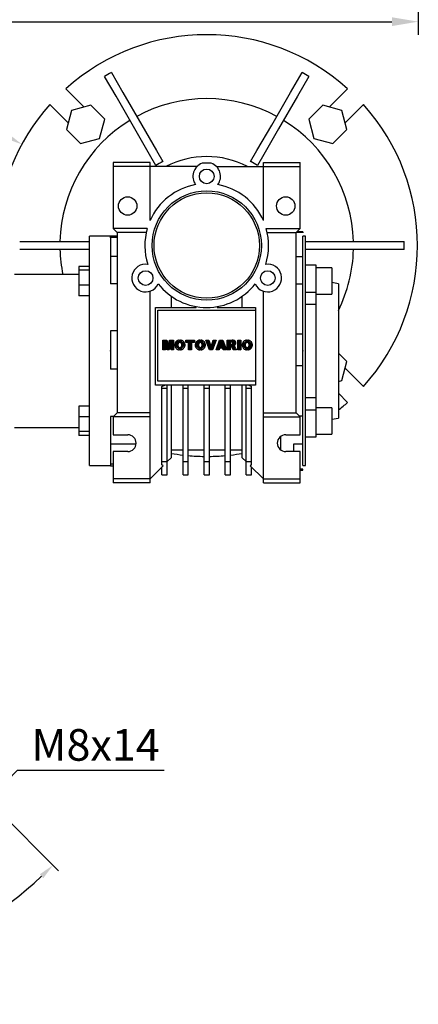
# Model space of a CAD drawing. Extents: x -1807 to 464, y -500 to 1138.
# Drawn here: x -973 to -821, y -35 to 339 of the extents above; entities that cross this region are included whole.
import ezdxf

# ---------------------------------------------------------------- set-up
doc = ezdxf.new("R2010")
doc.units = 0
doc.header["$MEASUREMENT"] = 0
doc.styles.add('MX_NOTE_STANDARD', font='txt.shx', dxfattribs={"height": 3.15, "bigfont": 'extfont.shx'})
doc.dimstyles.new('MXDIMSTYLE', dxfattribs={"dimtxt": 3.15, "dimasz": 2.5, "dimexe": 1.5, "dimexo": 1, "dimgap": 1, "dimtad": 1, "dimdec": 4, "dimdsep": 46, "dimtxsty": 'MX_NOTE_STANDARD', "dimcen": 2.5, "dimadec": 0, "dimazin": 0, "dimtfac": 1, "dimtdec": 4, "dimtmove": 2, "dimatfit": 3, "dimfxl": 0, "dimtolj": 1, "dimarcsym": 0})

# ---------------------------------------------------------------- blocks, each defined once
blk = doc.blocks.new('2')
at = {"linetype": 'Continuous'}
h = blk.add_hatch(dxfattribs=at)
h.set_pattern_fill('ANSI31', color=5, scale=3, style=0)
h.set_pattern_definition([(45, (1982.3941, 219.36598), (-0.26516504, 0.26516504), [])])
edge = h.paths.add_edge_path(flags=16)
edge.add_arc((690.87, 654.8), 1.02, 186.6023, 273.064)
edge.add_arc((690.98, 654.8), 1.02, 266.936, 353.3977)
edge.add_arc((688.34, 655.26), 3.7, 351.0443, 368.9557)
edge.add_arc((690.98, 655.72), 1.02, 6.6023, 93.064)
edge.add_arc((690.87, 655.72), 1.02, 86.936, 173.3977)
edge.add_arc((693.51, 655.26), 3.7, 171.0443, 188.9557)
edge = h.paths.add_edge_path()
edge.add_line((688.14, 654.87), (688.14, 655.64))
edge.add_arc((690.67, 655.47), 2.54, 134.0233, 176.0712, ccw=False)
edge.add_arc((690.68, 655.47), 2.55, 92.0431, 134.1979, ccw=False)
edge.add_line((690.59, 658.01), (691.27, 658.01))
edge.add_arc((691.18, 655.47), 2.55, 45.8021, 87.9569, ccw=False)
edge.add_arc((691.19, 655.47), 2.54, 3.9288, 45.9767, ccw=False)
edge.add_line((693.72, 655.64), (693.72, 654.87))
edge.add_arc((691.19, 655.04), 2.54, 314.0233, 356.0712, ccw=False)
edge.add_arc((691.18, 655.05), 2.55, 272.0431, 314.1979, ccw=False)
edge.add_line((691.27, 652.5), (690.59, 652.5))
edge.add_arc((690.68, 655.05), 2.55, 225.8021, 267.9569, ccw=False)
edge.add_arc((690.67, 655.04), 2.54, 183.9288, 225.9767, ccw=False)
h.paths.add_polyline_path([(685.58, 652.61), (685.58, 657.91), (687.24, 657.91), (687.24, 652.61)])
edge = h.paths.add_edge_path(flags=16)
edge.add_line((681.4, 655.77), (682.1, 655.77))
edge.add_arc((681.99, 657.95), 2.18, 272.8987, 285.1174)
edge.add_arc((682.44, 656.3), 0.474, 284.7266, 422.93)
edge.add_arc((682.03, 654.33), 2.48, 75.5221, 87.8106)
edge.add_line((682.13, 656.8), (681.4, 656.8))
edge.add_line((681.4, 656.8), (681.4, 655.77))
edge = h.paths.add_edge_path()
edge.add_arc((682.64, 653.84), 4.07, 76.681, 92.0962)
edge.add_line((682.49, 657.91), (679.74, 657.91))
edge.add_line((679.74, 657.91), (679.74, 652.61))
edge.add_line((679.74, 652.61), (681.41, 652.61))
edge.add_line((681.41, 652.61), (681.41, 654.73))
edge.add_line((681.41, 654.73), (681.55, 654.73))
edge.add_arc((681.55, 654.04), 0.694, 55.878, 90.0122, ccw=False)
edge.add_arc((681.07, 653.67), 1.29, 25.0244, 47.3106, ccw=False)
edge.add_line((682.23, 654.21), (683.1, 652.61))
edge.add_line((683.1, 652.61), (684.98, 652.61))
edge.add_line((684.98, 652.61), (684.57, 653.37))
edge.add_arc((680.15, 651.46), 4.81, 23.2882, 42.9901)
edge.add_line((683.67, 654.74), (683.28, 654.93))
edge.add_line((683.28, 654.93), (683.73, 655.1))
edge.add_arc((683.31, 656.22), 1.2, 290.5188, 333.2531)
edge.add_arc((682.92, 656.45), 1.65, 332.4538, 372.0377)
edge.add_arc((683.26, 656.55), 1.3, 10.8383, 75.5687)
h.paths.add_polyline_path([(675.73, 654.67), (676.87, 654.67), (676.29, 656.55)], flags=16)
h.paths.add_polyline_path([(675.12, 652.61), (673.42, 652.61), (675.37, 657.91), (677.24, 657.91), (679.22, 652.61), (677.48, 652.61), (677.21, 653.5), (675.38, 653.5)])
h.paths.add_polyline_path([(669.39, 657.91), (670.59, 654.13), (671.76, 657.91), (673.45, 657.91), (671.47, 652.61), (669.67, 652.61), (667.66, 657.91)])
edge = h.paths.add_edge_path(flags=16)
edge.add_arc((664.52, 654.8), 1.02, 186.6023, 273.064)
edge.add_arc((664.62, 654.8), 1.02, 266.936, 353.3977)
edge.add_arc((661.98, 655.26), 3.7, 351.0443, 368.9557)
edge.add_arc((664.62, 655.72), 1.02, 6.6023, 93.064)
edge.add_arc((664.52, 655.72), 1.02, 86.936, 173.3977)
edge.add_arc((667.15, 655.26), 3.7, 171.0443, 188.9557)
edge = h.paths.add_edge_path()
edge.add_line((661.78, 654.87), (661.78, 655.64))
edge.add_arc((664.31, 655.47), 2.54, 134.0233, 176.0712, ccw=False)
edge.add_arc((664.32, 655.47), 2.55, 92.0431, 134.1979, ccw=False)
edge.add_line((664.23, 658.01), (664.91, 658.01))
edge.add_arc((664.82, 655.47), 2.55, 45.8021, 87.9569, ccw=False)
edge.add_arc((664.83, 655.47), 2.54, 3.9288, 45.9767, ccw=False)
edge.add_line((667.36, 655.64), (667.36, 654.87))
edge.add_arc((664.83, 655.04), 2.54, 314.0233, 356.0712, ccw=False)
edge.add_arc((664.82, 655.05), 2.55, 272.0431, 314.1979, ccw=False)
edge.add_line((664.91, 652.5), (664.23, 652.5))
edge.add_arc((664.32, 655.05), 2.55, 225.8021, 267.9569, ccw=False)
edge.add_arc((664.31, 655.04), 2.54, 183.9288, 225.9767, ccw=False)
h.paths.add_polyline_path([(657.98, 652.61), (657.98, 656.66), (656.34, 656.66), (656.34, 657.91), (661.3, 657.91), (661.3, 656.66), (659.65, 656.66), (659.65, 652.61)])
edge = h.paths.add_edge_path(flags=16)
edge.add_arc((652.98, 654.8), 1.02, 186.6023, 273.064)
edge.add_arc((653.09, 654.8), 1.02, 266.936, 353.3977)
edge.add_arc((650.45, 655.26), 3.7, 351.0443, 368.9557)
edge.add_arc((653.09, 655.72), 1.02, 6.6023, 93.064)
edge.add_arc((652.98, 655.72), 1.02, 86.936, 173.3977)
edge.add_arc((655.62, 655.26), 3.7, 171.0443, 188.9557)
edge = h.paths.add_edge_path()
edge.add_line((650.25, 654.87), (650.25, 655.64))
edge.add_arc((652.78, 655.47), 2.54, 134.0233, 176.0712, ccw=False)
edge.add_arc((652.79, 655.47), 2.55, 92.0431, 134.1979, ccw=False)
edge.add_line((652.7, 658.01), (653.38, 658.01))
edge.add_arc((653.29, 655.47), 2.55, 45.8021, 87.9569, ccw=False)
edge.add_arc((653.3, 655.47), 2.54, 3.9288, 45.9767, ccw=False)
edge.add_line((655.83, 655.64), (655.83, 654.87))
edge.add_arc((653.3, 655.04), 2.54, 314.0233, 356.0712, ccw=False)
edge.add_arc((653.29, 655.05), 2.55, 272.0431, 314.1979, ccw=False)
edge.add_line((653.38, 652.5), (652.7, 652.5))
edge.add_arc((652.79, 655.05), 2.55, 225.8021, 267.9569, ccw=False)
edge.add_arc((652.78, 655.04), 2.54, 183.9288, 225.9767, ccw=False)
h.paths.add_polyline_path([(644.89, 652.61), (643.5, 652.61), (643.5, 657.91), (645.71, 657.91), (646.5, 654.73), (647.28, 657.91), (649.49, 657.91), (649.49, 652.61), (648.1, 652.61), (648.1, 656.59), (647.11, 652.61), (645.87, 652.61), (644.89, 656.59)])
at = {"color": 5, "linetype": 'Continuous'}
for p, q in [((643.5, 657.91), (645.71, 657.91)), ((643.5, 652.61), (643.5, 657.91)), ((645.87, 652.61), (644.89, 656.59)), ((644.89, 656.59), (644.89, 652.61)), ((645.71, 657.91), (646.5, 654.73)), ((646.5, 654.73), (647.28, 657.91)), ((648.1, 656.59), (647.11, 652.61)), ((647.28, 657.91), (649.49, 657.91)), ((648.1, 652.61), (648.1, 656.59)), ((649.49, 657.91), (649.49, 652.61)), ((650.25, 654.87), (650.25, 655.64)), ((652.7, 658.01), (653.38, 658.01)), ((655.83, 655.64), (655.83, 654.87)), ((656.34, 657.91), (661.3, 657.91)), ((656.34, 656.66), (656.34, 657.91)), ((657.98, 656.66), (656.34, 656.66)), ((657.98, 652.61), (657.98, 656.66)), ((661.3, 656.66), (659.65, 656.66)), ((659.65, 656.66), (659.65, 652.61)), ((661.3, 657.91), (661.3, 656.66)), ((661.78, 654.87), (661.78, 655.64)), ((664.23, 658.01), (664.91, 658.01)), ((667.36, 655.64), (667.36, 654.87)), ((669.67, 652.61), (667.66, 657.91)), ((667.66, 657.91), (669.39, 657.91)), ((669.39, 657.91), (670.59, 654.13)), ((670.59, 654.13), (671.76, 657.91)), ((673.45, 657.91), (671.47, 652.61)), ((671.76, 657.91), (673.45, 657.91)), ((673.42, 652.61), (675.37, 657.91)), ((675.38, 653.5), (675.12, 652.61)), ((675.37, 657.91), (677.24, 657.91)), ((677.21, 653.5), (675.38, 653.5)), ((676.29, 656.55), (675.73, 654.67)), ((675.73, 654.67), (676.87, 654.67)), ((676.87, 654.67), (676.29, 656.55)), ((677.48, 652.61), (677.21, 653.5)), ((677.24, 657.91), (679.22, 652.61)), ((679.74, 652.61), (679.74, 657.91)), ((679.74, 657.91), (682.49, 657.91)), ((682.13, 656.8), (681.4, 656.8)), ((681.4, 656.8), (681.4, 655.77)), ((681.4, 655.77), (682.1, 655.77)), ((681.55, 654.73), (681.41, 654.73)), ((681.41, 654.73), (681.41, 652.61)), ((683.1, 652.61), (682.23, 654.21)), ((683.73, 655.1), (683.28, 654.93)), ((683.28, 654.93), (683.67, 654.74)), ((684.57, 653.37), (684.98, 652.61)), ((685.58, 657.91), (687.24, 657.91)), ((685.58, 652.61), (685.58, 657.91)), ((687.24, 657.91), (687.24, 652.61)), ((688.14, 654.87), (688.14, 655.64)), ((690.59, 658.01), (691.27, 658.01)), ((693.72, 655.64), (693.72, 654.87)), ((644.89, 652.61), (643.5, 652.61)), ((647.11, 652.61), (645.87, 652.61)), ((649.49, 652.61), (648.1, 652.61)), ((653.38, 652.5), (652.7, 652.5)), ((659.65, 652.61), (657.98, 652.61)), ((664.91, 652.5), (664.23, 652.5)), ((671.47, 652.61), (669.67, 652.61)), ((675.12, 652.61), (673.42, 652.61)), ((679.22, 652.61), (677.48, 652.61)), ((681.41, 652.61), (679.74, 652.61)), ((684.98, 652.61), (683.1, 652.61)), ((687.24, 652.61), (685.58, 652.61)), ((691.27, 652.5), (690.59, 652.5))]:
    blk.add_line(p, q, dxfattribs=at)
for centre, radius, start, end in [((652.78, 655.47), 2.54, 134.0233, 176.0712), ((652.78, 655.04), 2.54, 183.9288, 225.9767), ((652.79, 655.47), 2.55, 92.0431, 134.1979), ((652.79, 655.05), 2.55, 225.8021, 267.9569), ((655.62, 655.26), 3.7, 171.0443, 188.9557), ((652.98, 655.72), 1.02, 86.936, 173.3977), ((652.98, 654.8), 1.02, 186.6023, 273.064), ((653.09, 655.72), 1.02, 6.6023, 93.064), ((653.09, 654.8), 1.02, 266.936, 353.3977), ((653.29, 655.47), 2.55, 45.8021, 87.9569), ((653.29, 655.05), 2.55, 272.0431, 314.1979), ((650.45, 655.26), 3.7, 351.0443, 8.9557), ((653.3, 655.47), 2.54, 3.9288, 45.9767), ((653.3, 655.04), 2.54, 314.0233, 356.0712), ((664.31, 655.47), 2.54, 134.0233, 176.0712), ((664.31, 655.04), 2.54, 183.9288, 225.9767), ((664.32, 655.47), 2.55, 92.0431, 134.1979), ((664.32, 655.05), 2.55, 225.8021, 267.9569), ((667.15, 655.26), 3.7, 171.0443, 188.9557), ((664.52, 655.72), 1.02, 86.936, 173.3977), ((664.52, 654.8), 1.02, 186.6023, 273.064), ((664.62, 655.72), 1.02, 6.6023, 93.064), ((664.62, 654.8), 1.02, 266.936, 353.3977), ((664.82, 655.47), 2.55, 45.8021, 87.9569), ((664.82, 655.05), 2.55, 272.0431, 314.1979), ((661.98, 655.26), 3.7, 351.0443, 8.9557), ((664.83, 655.47), 2.54, 3.9288, 45.9767), ((664.83, 655.04), 2.54, 314.0233, 356.0712), ((681.55, 654.04), 0.694, 55.878, 90.0122), ((681.07, 653.67), 1.29, 25.0244, 47.3106), ((681.99, 657.95), 2.18, 272.8987, 285.1174), ((682.03, 654.33), 2.48, 75.5221, 87.8106), ((682.64, 653.84), 4.07, 76.681, 92.0962), ((682.44, 656.3), 0.474, 284.7266, 62.93), ((683.26, 656.55), 1.3, 10.8383, 75.5687), ((680.15, 651.46), 4.81, 23.2882, 42.9901), ((683.31, 656.22), 1.2, 290.5188, 333.2531), ((682.92, 656.45), 1.65, 332.4538, 12.0377), ((690.67, 655.47), 2.54, 134.0233, 176.0712), ((690.67, 655.04), 2.54, 183.9288, 225.9767), ((690.68, 655.47), 2.55, 92.0431, 134.1979), ((690.68, 655.05), 2.55, 225.8021, 267.9569), ((693.51, 655.26), 3.7, 171.0443, 188.9557), ((690.87, 655.72), 1.02, 86.936, 173.3977), ((690.87, 654.8), 1.02, 186.6023, 273.064), ((690.98, 655.72), 1.02, 6.6023, 93.064), ((690.98, 654.8), 1.02, 266.936, 353.3977), ((691.18, 655.47), 2.55, 45.8021, 87.9569), ((691.18, 655.05), 2.55, 272.0431, 314.1979), ((688.34, 655.26), 3.7, 351.0443, 8.9557), ((691.19, 655.47), 2.54, 3.9288, 45.9767), ((691.19, 655.04), 2.54, 314.0233, 356.0712)]:
    blk.add_arc(centre, radius, start, end, dxfattribs=at)
blk = doc.blocks.new('*D49')
at = {"color": 3, "linetype": 'Continuous', "lineweight": -2}
for p, q in [((-1043.4, 306.35), (-999.36, 306.35)), ((-999.36, 306.35), (-980.71, 296.14))]:
    blk.add_line(p, q, dxfattribs=at)
at = {"color": 3}
blk.add_solid([(-981.51, 294.68), (-979.91, 297.6), (-971.94, 291.34)], dxfattribs=at)
at = {"layer": 'DEFPOINTS', "color": 0}
for p in [(-971.94, 291.34), (-831.6, 214.5)]:
    blk.add_point(p, dxfattribs=at)
at = {"color": 3, "linetype": 'Continuous', "insert": (-1024.38, 318.35), "char_height": 12, "attachment_point": 5}
blk.add_mtext('\\A1;%%c160', dxfattribs=at)
blk = doc.blocks.new('*D57')
at = {"color": 3, "linetype": 'Continuous', "lineweight": -2}
for p, q in [((-821.45, 472.75), (-821.45, 332.85)), ((-1168.95, 356.75), (-1168.95, 332.85)), ((-1158.95, 337.85), (-831.45, 337.85))]:
    blk.add_line(p, q, dxfattribs=at)
at = {"color": 3}
for points in [[(-1158.95, 339.52), (-1158.95, 336.18), (-1168.95, 337.85)], [(-831.45, 336.18), (-831.45, 339.52), (-821.45, 337.85)]]:
    blk.add_solid(points, dxfattribs=at)
at = {"layer": 'DEFPOINTS', "color": 0}
for p in [(-821.45, 478.75), (-1168.95, 362.75), (-821.45, 337.85)]:
    blk.add_point(p, dxfattribs=at)
at = {"color": 3, "linetype": 'Continuous', "insert": (-995.2, 349.85), "char_height": 12, "attachment_point": 5}
blk.add_mtext('\\A1;348', dxfattribs=at)
blk = doc.blocks.new('*D62')
at = {"color": 3, "linetype": 'Continuous', "lineweight": -2}
for p, q in [((-1034.24, 97.54), (-979.95, 43.26)), ((-1039.89, 91.89), (-985.61, 37.6)), ((-977.83, 49.62), (-973.59, 53.86)), ((-973.59, 53.86), (-917.91, 53.86)), ((-991.97, 35.48), (-996.21, 31.23))]:
    blk.add_line(p, q, dxfattribs=at)
at = {"color": 3}
for points in [[(-978.54, 50.33), (-977.12, 48.91), (-982.07, 45.38)], [(-991.26, 34.77), (-992.68, 36.18), (-987.73, 39.72)]]:
    blk.add_solid(points, dxfattribs=at)
at = {"layer": 'DEFPOINTS', "color": 0}
for p in [(-1036.78, 100.09), (-1042.44, 94.43), (-982.07, 45.38)]:
    blk.add_point(p, dxfattribs=at)
at = {"color": 3, "linetype": 'Continuous', "lineweight": 13, "insert": (-943.95, 63.46), "char_height": 12, "attachment_point": 5}
blk.add_mtext('\\A1;M8x14', dxfattribs=at)
blk = doc.blocks.new('*D63')
at = {"color": 3, "linetype": 'Continuous', "lineweight": -2}
for p, q in [((-1027.52, 85.17), (-958.02, 15.67)), ((-1080.27, 76.57), (-1080.27, -34.96))]:
    blk.add_line(p, q, dxfattribs=at)
blk.add_arc((-1080.27, 137.92), 169.88, 272.0237, 312.9763, dxfattribs=at)
at = {"color": 3}
for points in [[(-963.77, 12.91), (-965.16, 14.35), (-960.15, 17.79)], [(-1074.29, -30.86), (-1074.25, -32.86), (-1080.27, -31.96)]]:
    blk.add_solid(points, dxfattribs=at)
at = {"layer": 'DEFPOINTS', "color": 0}
for p in [(-1080.27, 256.79), (-1080.27, 137.92), (-1030.07, 87.71), (-1080.27, 80.17), (-1036.3, -26.18)]:
    blk.add_point(p, dxfattribs=at)
at = {"color": 3, "linetype": 'Continuous', "lineweight": 13, "insert": (-1018.93, -10.16), "char_height": 12, "attachment_point": 5, "rotation": 22.5}
blk.add_mtext('\\A1;45%%d', dxfattribs=at)

msp = doc.modelspace()

# ---------------------------------------------------------------- linework, layer by layer
for p, q in [((-937.96, 318.61), (-933.59, 311.04)), ((-869.95, 311.04), (-865.58, 318.61)), ((-936.19, 309.54), (-940.56, 317.11)), ((-862.98, 317.11), (-867.35, 309.54)), ((-955.25, 312.41), (-948.3, 305.46)), ((-933.59, 311.04), (-926.44, 298.65)), ((-877.1, 298.65), (-869.95, 311.04)), ((-855.24, 305.46), (-848.29, 312.41)), ((-954.31, 299.45), (-961.26, 306.4)), ((-929.04, 297.15), (-936.19, 309.54)), ((-867.35, 309.54), (-874.5, 297.15)), ((-842.28, 306.4), (-849.23, 299.45)), ((-953.04, 304.19), (-954.98, 296.94)), ((-945.79, 306.13), (-953.04, 304.19)), ((-940.48, 300.82), (-945.79, 306.13)), ((-857.75, 306.13), (-863.06, 300.82)), ((-850.5, 304.19), (-857.75, 306.13)), ((-848.56, 296.94), (-850.5, 304.19)), ((-942.43, 293.57), (-940.48, 300.82)), ((-863.06, 300.82), (-861.12, 293.57)), ((-954.98, 296.94), (-949.68, 291.63)), ((-923.43, 287.43), (-929.04, 297.15)), ((-926.44, 298.65), (-920.83, 288.93)), ((-882.71, 288.93), (-877.1, 298.65)), ((-874.5, 297.15), (-880.11, 287.43)), ((-853.87, 291.63), (-848.56, 296.94)), ((-949.68, 291.63), (-942.43, 293.57)), ((-861.12, 293.57), (-853.87, 291.63)), ((-920.83, 288.93), (-918.46, 284.82)), ((-885.09, 284.82), (-882.71, 288.93)), ((-923.27, 284.42), (-937.27, 284.42)), ((-937.27, 284.42), (-937.27, 259.42)), ((-921.05, 283.32), (-923.43, 287.43)), ((-923.27, 262.4), (-923.27, 284.42)), ((-918.46, 284.82), (-918.45, 284.81)), ((-900.02, 284.12), (-903.52, 284.12)), ((-885.09, 284.81), (-885.09, 284.82)), ((-880.11, 287.43), (-882.49, 283.32)), ((-880.27, 284.42), (-866.27, 284.42)), ((-880.27, 262.4), (-880.27, 284.42)), ((-866.27, 259.42), (-866.27, 284.42)), ((-905.45, 282.92), (-937.27, 282.92)), ((-921.05, 283.31), (-921.05, 283.32)), ((-898.1, 282.92), (-866.27, 282.92)), ((-882.49, 283.32), (-882.49, 283.31)), ((-923.27, 262.92), (-923.04, 262.92)), ((-880.5, 262.92), (-880.27, 262.92)), ((-937.27, 259.42), (-935.77, 257.92)), ((-924.35, 259.42), (-937.27, 259.42)), ((-924.73, 257.92), (-935.77, 257.92)), ((-935.77, 257.92), (-935.77, 189.42)), ((-879.19, 259.42), (-866.27, 259.42)), ((-878.81, 257.92), (-867.77, 257.92)), ((-867.77, 257.92), (-866.27, 259.42)), ((-867.77, 189.42), (-867.77, 257.92)), ((-865.27, 257.82), (-867.77, 257.82)), ((-865.27, 258.17), (-867.52, 258.17)), ((-865.27, 258.17), (-865.27, 257.72)), ((-972.76, 254.42), (-967.37, 254.42)), ((-967.37, 254.42), (-957.89, 254.42)), ((-957.89, 254.42), (-949.83, 254.42)), ((-949.83, 254.42), (-946.23, 254.42)), ((-938.27, 256.42), (-946.27, 256.42)), ((-946.27, 169.42), (-946.27, 256.42)), ((-935.77, 256.51), (-938.27, 256.51)), ((-938.27, 255.82), (-938.27, 256.51)), ((-935.77, 255.95), (-938.27, 255.95)), ((-938.27, 255.95), (-938.27, 248.7)), ((-864.27, 256.42), (-865.27, 256.42)), ((-865.27, 169.42), (-865.27, 256.42)), ((-864.3, 254.42), (-859.67, 254.42)), ((-864.27, 169.42), (-864.27, 256.42)), ((-859.67, 254.42), (-848.8, 254.42)), ((-848.8, 254.42), (-835.08, 254.42)), ((-835.08, 254.42), (-826.79, 254.42)), ((-967.37, 251.42), (-972.76, 251.42)), ((-957.89, 251.42), (-967.37, 251.42)), ((-949.83, 251.42), (-957.89, 251.42)), ((-946.23, 251.42), (-949.83, 251.42)), ((-859.67, 251.42), (-864.3, 251.42)), ((-848.8, 251.42), (-859.67, 251.42)), ((-835.08, 251.42), (-848.8, 251.42)), ((-826.79, 251.42), (-835.08, 251.42)), ((-938.27, 248.7), (-938.27, 238.44)), ((-935.77, 248.7), (-938.27, 248.7)), ((-865.27, 248.68), (-867.77, 248.68)), ((-865.27, 238.3), (-865.27, 248.68)), ((-946.27, 245.01), (-950.27, 245.01)), ((-950.27, 245.01), (-950.27, 233.86)), ((-946.27, 243.52), (-950.27, 243.52)), ((-860.27, 245.43), (-864.27, 245.43)), ((-860.27, 180.4), (-860.27, 245.43)), ((-854.27, 244.43), (-860.27, 244.43)), ((-854.27, 244.43), (-854.27, 234.43)), ((-950.27, 241.92), (-974.77, 241.92)), ((-946.27, 237.94), (-950.27, 237.94)), ((-935.77, 238.44), (-938.27, 238.44)), ((-923.27, 162.92), (-923.27, 235.62)), ((-880.27, 162.92), (-880.27, 235.62)), ((-865.27, 238.3), (-867.77, 238.3)), ((-851.77, 238.42), (-854.27, 238.86)), ((-851.77, 238.42), (-851.77, 187.42)), ((-946.27, 233.86), (-950.27, 233.86)), ((-915.27, 233.68), (-915.27, 229.42)), ((-888.27, 229.42), (-888.27, 233.68)), ((-864.27, 235.19), (-860.27, 235.19)), ((-860.27, 234.43), (-854.27, 234.43)), ((-921.27, 229.42), (-905.77, 229.42)), ((-921.27, 199.92), (-921.27, 229.42)), ((-920.27, 228.42), (-883.27, 228.42)), ((-920.27, 201.42), (-920.27, 228.42)), ((-905.77, 229.42), (-905.77, 229.76)), ((-897.77, 229.76), (-897.77, 229.42)), ((-897.77, 229.42), (-883.27, 229.42)), ((-883.27, 229.42), (-883.27, 199.92)), ((-860.27, 230.54), (-864.27, 230.54)), ((-938.27, 220.61), (-938.27, 205.98)), ((-935.77, 220.61), (-938.27, 220.61)), ((-865.27, 219.3), (-867.77, 219.3)), ((-865.27, 207.32), (-865.27, 219.3)), ((-848.56, 208.9), (-851.77, 212.11)), ((-935.77, 205.98), (-938.27, 205.98)), ((-865.27, 207.32), (-867.77, 207.32)), ((-850.5, 201.65), (-848.56, 208.9)), ((-849.23, 206.39), (-842.28, 199.43)), ((-883.27, 199.92), (-921.27, 199.92)), ((-883.27, 201.42), (-920.27, 201.42)), ((-918.77, 199.43), (-917.73, 199.92)), ((-918.77, 169.76), (-918.77, 199.43)), ((-918.77, 198.76), (-916.77, 198.76)), ((-916.77, 165.92), (-916.77, 199.92)), ((-915.27, 199.92), (-915.27, 172.42)), ((-910.77, 165.92), (-910.77, 199.92)), ((-910.77, 198.76), (-908.77, 198.76)), ((-908.77, 165.92), (-908.77, 199.92)), ((-902.77, 165.92), (-902.77, 199.92)), ((-902.77, 198.76), (-900.77, 198.76)), ((-900.77, 165.92), (-900.77, 199.92)), ((-894.77, 165.92), (-894.77, 199.92)), ((-894.77, 198.76), (-892.77, 198.76)), ((-892.77, 165.92), (-892.77, 199.92)), ((-888.27, 172.42), (-888.27, 199.92)), ((-886.77, 165.92), (-886.77, 199.92)), ((-886.77, 198.76), (-884.77, 198.76)), ((-885.81, 199.92), (-884.77, 199.43)), ((-884.77, 169.76), (-884.77, 199.43)), ((-851.77, 201.31), (-850.5, 201.65)), ((-864.27, 195.29), (-860.27, 195.29)), ((-848.29, 193.42), (-851.77, 196.91)), ((-946.27, 191.98), (-950.27, 191.98)), ((-950.27, 191.98), (-950.27, 180.82)), ((-864.27, 190.64), (-860.27, 190.64)), ((-854.27, 191.4), (-860.27, 191.4)), ((-854.27, 191.4), (-854.27, 181.4)), ((-946.27, 187.9), (-950.27, 187.9)), ((-938.27, 188.02), (-938.27, 177.58)), ((-937.17, 188.02), (-938.27, 188.02)), ((-935.77, 189.42), (-937.27, 187.92)), ((-937.27, 187.92), (-937.27, 181.12)), ((-923.27, 187.92), (-937.27, 187.92)), ((-923.27, 189.42), (-935.77, 189.42)), ((-880.27, 189.42), (-867.77, 189.42)), ((-880.27, 187.92), (-866.27, 187.92)), ((-866.27, 187.92), (-867.77, 189.42)), ((-865.27, 188.15), (-866.51, 188.15)), ((-866.27, 181.12), (-866.27, 187.92)), ((-865.27, 177.59), (-865.27, 188.15)), ((-854.27, 186.98), (-851.77, 187.42)), ((-974.77, 183.92), (-950.27, 183.92)), ((-946.27, 182.32), (-950.27, 182.32)), ((-946.27, 180.82), (-950.27, 180.82)), ((-937.27, 181.12), (-931.77, 181.12)), ((-873.77, 180.42), (-873.77, 175.42)), ((-871.77, 181.12), (-866.27, 181.12)), ((-864.27, 180.4), (-860.27, 180.4)), ((-860.27, 181.4), (-854.27, 181.4)), ((-928.59, 177.58), (-938.27, 177.58)), ((-938.27, 177.58), (-938.27, 170.01)), ((-868.77, 177.59), (-868.77, 174.72)), ((-865.27, 177.59), (-868.77, 177.59)), ((-931.77, 174.72), (-937.27, 174.72)), ((-937.27, 174.72), (-937.27, 162.92)), ((-915.27, 172.42), (-916.77, 170.92)), ((-915.27, 175.42), (-910.77, 175.42)), ((-908.77, 175.42), (-902.77, 175.42)), ((-900.77, 175.42), (-894.77, 175.42)), ((-892.77, 175.42), (-888.27, 175.42)), ((-886.77, 170.92), (-888.27, 172.42)), ((-866.27, 174.72), (-871.77, 174.72)), ((-866.27, 162.92), (-866.27, 174.72)), ((-946.27, 169.42), (-938.27, 169.42)), ((-938.27, 170.01), (-938.27, 169.33)), ((-937.27, 170.01), (-938.27, 170.01)), ((-938.27, 169.33), (-937.27, 169.33)), ((-918.31, 169.38), (-923.27, 164.42)), ((-918.77, 170.92), (-916.77, 170.92)), ((-918.31, 169.38), (-918.77, 169.76)), ((-918.77, 165.92), (-918.77, 168.92)), ((-910.77, 170.92), (-908.77, 170.92)), ((-902.77, 170.92), (-900.77, 170.92)), ((-894.77, 170.92), (-892.77, 170.92)), ((-886.77, 170.92), (-884.77, 170.92)), ((-884.77, 169.76), (-885.24, 169.38)), ((-880.27, 164.42), (-885.24, 169.38)), ((-884.77, 165.92), (-884.77, 168.92)), ((-865.27, 168.12), (-866.27, 168.12)), ((-865.27, 169.42), (-864.27, 169.42)), ((-865.27, 167.67), (-865.27, 168.12)), ((-923.27, 164.42), (-937.27, 164.42)), ((-918.77, 165.92), (-916.77, 165.92)), ((-910.77, 165.92), (-908.77, 165.92)), ((-902.77, 165.92), (-900.77, 165.92)), ((-894.77, 165.92), (-892.77, 165.92)), ((-886.77, 165.92), (-884.77, 165.92)), ((-880.27, 164.42), (-866.27, 164.42)), ((-866.27, 167.67), (-865.27, 167.67)), ((-923.27, 162.92), (-937.27, 162.92)), ((-880.27, 162.92), (-866.27, 162.92))]:
    msp.add_line(p, q)
for centre, radius in [((-901.77, 279.17), 2.78), ((-901.77, 252.92), 20.75), ((-901.77, 252.92), 20), ((-931.77, 267.92), 3.5), ((-871.77, 267.92), 3.5), ((-924.95, 240.59), 2.78), ((-878.59, 240.59), 2.78)]:
    msp.add_circle(centre, radius)
for centre, radius, start, end in [((-901.77, 252.92), 80, 48.0453, 131.9547), ((-901.77, 252.92), 75, 118.854, 121.146), ((-901.77, 252.92), 75, 58.854, 61.146), ((-901.77, 252.92), 80, 138.0453, 177.7742), ((-901.77, 252.92), 55.73, 61.5435, 118.4577), ((-901.77, 252.92), 80, 318.0453, 41.9547), ((-901.77, 252.92), 55.73, 121.5435, 178.4565), ((-901.77, 252.92), 55.73, 1.5435, 58.4577), ((-901.77, 252.92), 36, 117.612, 122.388), ((-901.77, 252.92), 35.99, 117.6111, 122.3889), ((-901.77, 252.92), 33.75, 62.734, 117.266), ((-901.77, 279.17), 5.25, 109.463, 216.6105), ((-901.77, 279.17), 5.25, 323.3895, 70.537), ((-901.77, 252.92), 36, 57.612, 62.388), ((-901.77, 252.92), 35.99, 57.6111, 62.3889), ((-901.77, 252.92), 23.5, 100.3306, 156.1906), ((-901.77, 252.92), 23.5, 23.8094, 79.6694), ((-901.77, 252.92), 23.5, 163.9429, 197.6694), ((-901.77, 252.92), 23.5, 342.3306, 16.0571), ((-901.77, 252.92), 75, 358.854, 1.146), ((-901.77, 252.92), 55.73, 181.5435, 191.3838), ((-901.77, 252.92), 55.73, 333.7902, 358.4577), ((-924.95, 240.59), 5.25, 81.3895, 334.6105), ((-878.59, 240.59), 5.25, 205.3895, 98.6105), ((-901.77, 252.92), 23.5, 218.3306, 321.6694), ((-901.77, 252.92), 80, 308.6822, 311.9547), ((-931.77, 177.92), 3.2, 270, 90), ((-871.77, 177.92), 3.2, 90, 270), ((-901.77, 252.92), 80, 260.2849, 263.5406), ((-901.77, 252.92), 80, 264.9802, 269.2838), ((-901.77, 252.92), 80, 270.7162, 275.0198), ((-901.77, 252.92), 80, 276.4594, 279.7151)]:
    msp.add_arc(centre, radius, start, end)
at = {"extrusion": (1, -1.22461e-16, 0)}
msp.add_point((-938.27, 212.92), dxfattribs=at)
at = {"extrusion": (-1, 0, 0)}
msp.add_point((-938.27, 212.92), dxfattribs=at)
at = {"extrusion": (1, -1.22461e-16, 7.4983e-33)}
msp.add_point((-865.27, 212.92), dxfattribs=at)
at = {"extrusion": (1, 0, 0)}
msp.add_point((-865.27, 212.92), dxfattribs=at)

# ---------------------------------------------------------------- block references
at = {"color": 3, "linetype": 'Continuous', "xscale": 0.6750000000000007, "yscale": 0.6749999999999972, "zscale": 0.6749999999999999}
msp.add_blockref('2', (-1352.77, -227.11), dxfattribs=at)

# ---------------------------------------------------------------- dimensions: what is measured, and where the dimension line sits
at = {"color": 3, "linetype": 'Continuous'}
dim = msp.add_linear_dim(base=(-821.45078259, 337.85), p1=(-1168.95078259, 362.7546917), p2=(-821.45078259, 478.7546917), dimstyle='MXDIMSTYLE', override={"dimscale": 2, "dimtxt": 6, "dimasz": 5, "dimexe": 2.5, "dimexo": 3, "dimgap": 3, "dimtoh": 1, "dimdec": 0, "dimzin": 9, "dimtxsty": 'Standard', "dimcen": 0, "dimclrd": 3, "dimclre": 3, "dimclrt": 3, "dimtdec": 0, "dimtofl": 0, "dimtmove": 0, "dimtzin": 0}, dxfattribs=at)
dim.commit()
dim.dimension.update_dxf_attribs({"geometry": '*D57', "text_midpoint": (-995.20078259, 349.85)})
dim = msp.add_diameter_dim_2p(p1=(-831.6, 214.5), p2=(-971.94, 291.34), dimstyle='MXDIMSTYLE', override={"dimscale": 2, "dimtxt": 6, "dimasz": 5, "dimexe": 2.5, "dimexo": 3, "dimgap": 3, "dimtoh": 1, "dimdec": 0, "dimzin": 9, "dimtxsty": 'Standard', "dimcen": 0, "dimclrd": 3, "dimclre": 3, "dimclrt": 3, "dimtdec": 0, "dimtofl": 0, "dimtmove": 0, "dimtzin": 0}, dxfattribs=at)
dim.commit()
dim.dimension.update_dxf_attribs({"geometry": '*D49', "text_midpoint": (-1024.38, 306.35), "dimtype": 163})
at = {"color": 3, "linetype": 'Continuous', "lineweight": 13}
dim = msp.add_angular_dim_2l(base=(-1036.3, -26.18), line1=((-1080.27, 256.79), (-1080.27, 80.17)), line2=((-1080.27, 137.92), (-1030.07, 87.71)), dimstyle='MXDIMSTYLE', override={"dimscale": 1.2, "dimtxt": 10, "dimasz": 5, "dimexe": 2.5, "dimexo": 3, "dimgap": 3, "dimtoh": 1, "dimdec": 0, "dimzin": 9, "dimtxsty": 'Standard', "dimcen": 0, "dimclrd": 3, "dimclre": 3, "dimclrt": 3, "dimadec": 0, "dimazin": 2, "dimtdec": 0, "dimtofl": 0, "dimtmove": 0, "dimtfill": 0, "dimtzin": 0}, dxfattribs=at)
dim.commit()
dim.dimension.update_dxf_attribs({"geometry": '*D63', "text_midpoint": (-1018.93, -10.16)})
dim = msp.add_aligned_dim(p1=(-1042.44, 94.43), p2=(-1036.78, 100.09), distance=-77.37, text='M8x14', dimstyle='MXDIMSTYLE', override={"dimscale": 1.2, "dimtxt": 10, "dimasz": 5, "dimexe": 2.5, "dimexo": 3, "dimgap": 3, "dimtoh": 1, "dimdec": 0, "dimzin": 9, "dimtxsty": 'Standard', "dimcen": 0, "dimclrd": 3, "dimclre": 3, "dimclrt": 3, "dimtdec": 0, "dimtofl": 0, "dimtmove": 0, "dimtfill": 0, "dimtzin": 0}, dxfattribs=at)
dim.commit()
dim.dimension.update_dxf_attribs({"geometry": '*D62', "text_midpoint": (-943.95, 63.46)})

doc.saveas('drawing.dxf')
